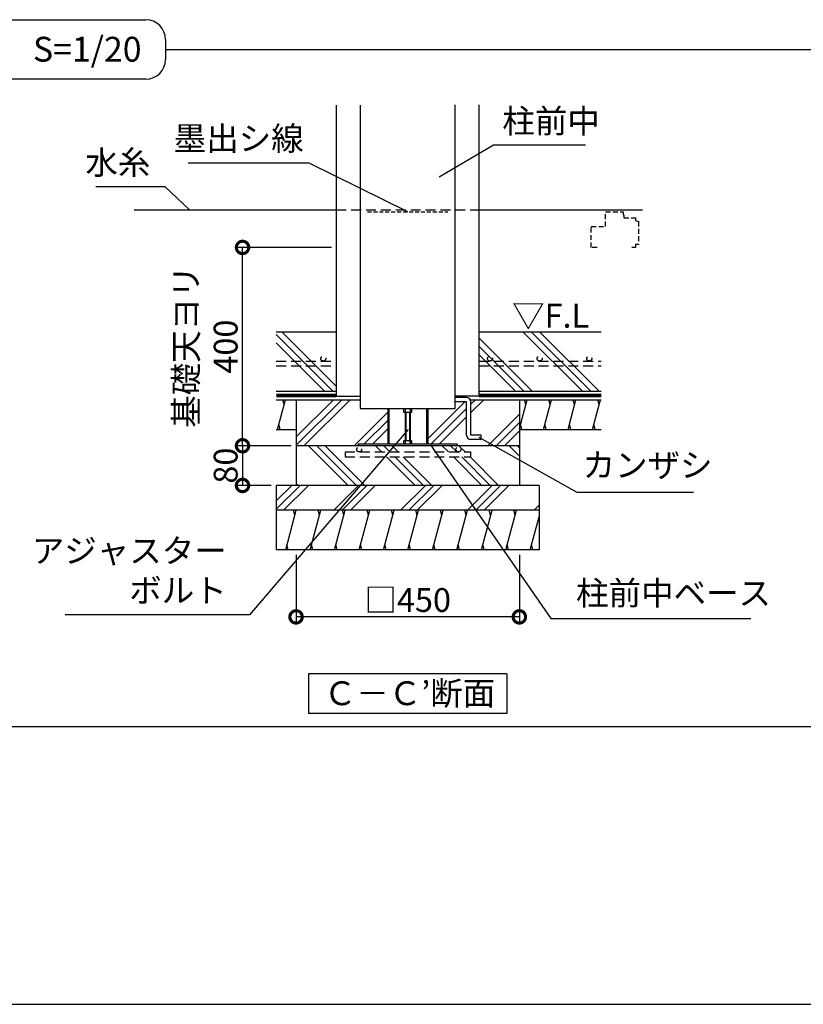
# Model space of a CAD drawing. Extents: x 225 to 20334, y 7 to 14162.
# Drawn here: x 10599 to 14548, y 280 to 5244 of the extents above; entities that cross this region are included whole.
import ezdxf

# ---------------------------------------------------------------- set-up
doc = ezdxf.new("R2010")
doc.units = 0
doc.header["$LTSCALE"] = 20
doc.header["$PDMODE"] = 3
doc.header["$PDSIZE"] = 2
doc.linetypes.add('HIDDEN', pattern=[0.375, 0.25, -0.125])
doc.layers.get('0').update_dxf_attribs({"linetype": 'CONTINUOUS'})
doc.layers.get('DEFPOINTS').update_dxf_attribs({"linetype": 'CONTINUOUS'})
for name, color, linetype in [('仕様書枠', 230, 'CONTINUOUS'), ('寸法', 4, 'CONTINUOUS'), ('文字', 7, 'CONTINUOUS'), ('点線', 2, 'HIDDEN'), ('細線', 5, 'CONTINUOUS'), ('部品1', 7, 'CONTINUOUS')]:
    doc.layers.add(name, color=color, linetype=linetype)
doc.styles.add('STYLE1', font='isocp.shx', dxfattribs={"bigfont": 'bigfont.shx'})
doc.styles.add('STYLE2', font='MS PGothic.ttf')
doc.dimstyles.new('INABA_S50G詳細S20用', dxfattribs={"dimscale": 0, "dimtxt": 120, "dimasz": 125, "dimexe": 35, "dimexo": 25, "dimgap": 25, "dimtad": 3, "dimdec": 0, "dimlfac": 0.4, "dimdsep": 46, "dimtxsty": 'STYLE1', "dimblk1": 'DOTSMALL', "dimblk2": 'DOTSMALL', "dimsah": 1, "dimcen": 0, "dimclrt": 7, "dimadec": 0, "dimazin": 0, "dimtfac": 1, "dimtdec": 0, "dimtmove": 0, "dimatfit": 3, "dimldrblk": 'NONE', "dimfxl": 1, "dimtolj": 1, "dimtzin": 0, "dimarcsym": 0})

# ---------------------------------------------------------------- blocks, each defined once
blk = doc.blocks.new('_DOTSMALL')
at = {"color": 0, "linetype": 'ByBlock', "ltscale": 50, "const_width": 0.5}
blk.add_lwpolyline([(-0.0625, 0, 1), (0.0625, 0, 1)], format="xyb", close=True, dxfattribs=at)
blk = doc.blocks.new('*D57')
at = {"layer": 'DEFPOINTS', "color": 0, "ltscale": 50}
for p in [(11721.9, 4095.8), (12194.4, 4095.8), (11991.7, 3095.8)]:
    blk.add_point(p, dxfattribs=at)
at = {"layer": '寸法', "color": 0, "lineweight": -2, "ltscale": 50}
for p, q in [((12169.4, 4095.8), (11686.9, 4095.8)), ((11721.9, 3095.8), (11721.9, 4095.8)), ((11966.7, 3095.8), (11686.9, 3095.8))]:
    blk.add_line(p, q, dxfattribs=at)
at = {"layer": '寸法', "color": 0, "lineweight": -2, "ltscale": 50, "xscale": 125, "yscale": 125, "zscale": 125}
for p, rotation in [((11721.9, 4095.8), 90), ((11721.9, 3095.8), 270)]:
    blk.add_blockref('_DOTSMALL', p, dxfattribs=dict(at, rotation=rotation))
at = {"layer": '寸法', "color": 7, "ltscale": 50, "insert": (11536.9, 3595.8), "char_height": 120, "attachment_point": 5, "rotation": 90, "style": 'STYLE1'}
blk.add_mtext('\\A1;基礎天ヨリ\\P400', dxfattribs=at)
blk = doc.blocks.new('_None')
blk = doc.blocks.new('*D58')
at = {"layer": 'DEFPOINTS', "color": 0, "ltscale": 50}
for p in [(11991.7, 2570.8), (13116.7, 2570.8), (11991.7, 2233.2)]:
    blk.add_point(p, dxfattribs=at)
at = {"layer": '寸法', "color": 0, "lineweight": -2, "ltscale": 50}
for p, q in [((11991.7, 2545.8), (11991.7, 2198.2)), ((13116.7, 2545.8), (13116.7, 2198.2)), ((13116.7, 2233.2), (11991.7, 2233.2))]:
    blk.add_line(p, q, dxfattribs=at)
at = {"layer": '寸法', "color": 0, "lineweight": -2, "ltscale": 50, "xscale": 125, "yscale": 125, "zscale": 125, "rotation": 180}
blk.add_blockref('_DOTSMALL', (11991.7, 2233.2), dxfattribs=at)
at = {"layer": '寸法', "color": 0, "lineweight": -2, "ltscale": 50, "xscale": 125, "yscale": 125, "zscale": 125}
blk.add_blockref('_DOTSMALL', (13116.7, 2233.2), dxfattribs=at)
at = {"layer": '寸法', "color": 7, "ltscale": 50, "insert": (12554.2, 2318.2), "char_height": 120, "attachment_point": 5, "style": 'STYLE1'}
blk.add_mtext('\\A1;□450', dxfattribs=at)
blk = doc.blocks.new('*D59')
at = {"layer": 'DEFPOINTS', "color": 0, "ltscale": 50}
for p in [(11991.7, 3095.8), (11721.9, 2895.8), (11891.7, 2895.8)]:
    blk.add_point(p, dxfattribs=at)
at = {"layer": '寸法', "color": 0, "lineweight": -2, "ltscale": 50}
for p, q in [((11966.7, 3095.8), (11686.9, 3095.8)), ((11721.9, 3095.8), (11721.9, 2895.8)), ((11866.7, 2895.8), (11686.9, 2895.8))]:
    blk.add_line(p, q, dxfattribs=at)
at = {"layer": '寸法', "color": 0, "lineweight": -2, "ltscale": 50, "xscale": 125, "yscale": 125, "zscale": 125}
for p, rotation in [((11721.9, 3095.8), 90), ((11721.9, 2895.8), 270)]:
    blk.add_blockref('_DOTSMALL', p, dxfattribs=dict(at, rotation=rotation))
at = {"layer": '寸法', "color": 7, "ltscale": 50, "insert": (11636.9, 2995.8), "char_height": 120, "attachment_point": 5, "rotation": 90, "style": 'STYLE1'}
blk.add_mtext('\\A1;80', dxfattribs=at)

msp = doc.modelspace()

# ---------------------------------------------------------------- hatches: boundary and pattern name
at = {"layer": '細線', "ltscale": 50}
h = msp.add_hatch(dxfattribs=at)
h.set_pattern_fill('PLAST', color=256, scale=37.5, angle=45)
h.set_pattern_definition([(45, (-4254.55, 64264.73), (-168.3798, 168.3798), []), (45, (-4275.6, 64285.78), (-168.3798, 168.3798), []), (45, (-4296.65, 64306.83), (-168.3798, 168.3798), [])])
h.paths.add_polyline_path([(12453.43, 3283.28), (12314.43, 3283.28), (12314.43, 3328.28), (11991.68, 3328.28), (11991.68, 3095.78), (12304.18, 3095.78), (12304.18, 3103.78), (12453.43, 3103.78)])
h.paths.add_polyline_path([(12850.18, 3317.53), (12793.93, 3317.53), (12793.93, 3283.28), (12654.93, 3283.28), (12654.93, 3103.78), (12804.18, 3103.78), (12804.18, 3095.78), (13116.68, 3095.78), (13116.68, 3328.28), (12869.95, 3328.28, -0.1251786), (12872.68, 3317.53), (12872.68, 3150.14), (12925.18, 3150.14), (12925.18, 3127.64), (12872.68, 3127.64, -0.4142136), (12850.18, 3150.14)])
h = msp.add_hatch(dxfattribs=at)
h.set_pattern_fill('PLAST', color=256, scale=37.5, angle=315)
h.set_pattern_definition([(315, (-13776.37, -4412.74), (168.3798, 168.3798), []), (315, (-13755.32, -4391.7), (168.3798, 168.3798), []), (315, (-13734.28, -4370.64), (168.3798, 168.3798), [])])
h.paths.add_polyline_path([(13116.68, 2895.78), (13116.68, 3095.78), (11991.68, 3095.78), (11991.68, 2895.78)])
h.paths.add_polyline_path([(12238.56, 3039.57), (12238.56, 3064.57), (12869.81, 3064.57), (12869.81, 3039.57)], flags=16)
h = msp.add_hatch(dxfattribs=at)
h.set_pattern_fill('PLAST', color=256, scale=37.5, angle=45)
h.set_pattern_definition([(45, (-13776.37, -4412.74), (-168.3798, 168.3798), []), (45, (-13797.42, -4391.7), (-168.3798, 168.3798), []), (45, (-13818.47, -4370.64), (-168.3798, 168.3798), [])])
h.paths.add_polyline_path([(13216.68, 2770.78), (13216.68, 2895.78), (11891.68, 2895.78), (11891.68, 2770.78)])
h = msp.add_hatch(dxfattribs=at)
h.set_pattern_fill('LINE', color=256, scale=37.5, angle=75, style=0)
h.set_pattern_definition([(75, (-9375.08, -7511.85), (-115.00554, 30.81564), [])])
h.paths.add_polyline_path([(11891.68, 2770.78), (11891.68, 2570.78), (13216.68, 2570.78), (13216.68, 2770.78)])

# ---------------------------------------------------------------- linework, layer by layer
at = {"layer": '仕様書枠', "ltscale": 50}
msp.add_line((225, 280), (20334, 280), dxfattribs=at)
at = {"layer": '点線', "ltscale": 10}
for p, q in [((12194.43, 4285.78), (12913.93, 4285.78)), ((11891.52, 3523.05), (12194.43, 3523.05)), ((11891.52, 3498.05), (12194.43, 3498.05)), ((12913.93, 3523.05), (13529.18, 3523.05)), ((12913.93, 3498.05), (13529.18, 3498.05)), ((12238.56, 3064.57), (12869.81, 3064.57)), ((12238.56, 3064.57), (12238.56, 3039.57)), ((12238.56, 3039.57), (12869.81, 3039.57)), ((12869.81, 3064.57), (12869.81, 3039.57))]:
    msp.add_line(p, q, dxfattribs=at)
at = {"layer": '点線', "color": 7, "ltscale": 4}
msp.add_line((12351.27, 4275.78), (12757.1, 4275.78), dxfattribs=at)
at = {"layer": '点線', "ltscale": 5}
for p, q in [((13550.3, 4275.78), (13639.05, 4275.78)), ((13550.3, 4200.78), (13550.3, 4275.78)), ((13639.05, 4275.78), (13639.05, 4260.78)), ((13639.05, 4260.78), (13642.8, 4260.78)), ((13642.8, 4260.78), (13642.8, 4245.78)), ((13642.8, 4245.78), (13701.55, 4245.78)), ((13701.55, 4245.78), (13701.55, 4230.78)), ((13701.55, 4230.78), (13716.55, 4227.03)), ((13716.55, 4227.03), (13716.55, 4110.78)), ((13479.05, 4095.78), (13479.05, 4200.78)), ((13479.05, 4200.78), (13550.3, 4200.78)), ((13508.18, 4095.78), (13479.05, 4095.78)), ((13701.55, 4095.78), (13682.8, 4095.78)), ((13716.55, 4110.78), (13701.55, 4110.78)), ((13701.55, 4110.78), (13701.55, 4095.78))]:
    msp.add_line(p, q, dxfattribs=at)
at = {"layer": '点線', "ltscale": 10}
for centre in [(12128.95, 3535.55), (12969.01, 3535.55), (13219.01, 3535.55), (13469.01, 3535.55), (12309.63, 3077.07), (12809.63, 3077.07)]:
    msp.add_circle(centre, 12.5, dxfattribs=at)
at = {"layer": '細線', "ltscale": 50}
for p, q in [((12177.72, 3370.78), (11891.52, 3656.98)), ((12194.43, 3396.16), (11919.82, 3670.78)), ((13181.99, 3370.78), (12913.93, 3638.83)), ((13434.56, 3370.78), (13134.56, 3670.78)), ((13476.65, 3370.78), (13176.65, 3670.78)), ((13518.75, 3370.78), (13218.75, 3670.78)), ((12135.63, 3370.78), (11891.52, 3614.88)), ((13139.89, 3370.78), (12913.93, 3596.74)), ((13097.8, 3370.78), (12913.93, 3554.64)), ((11897.69, 3178.28), (11937.88, 3328.28)), ((11931.18, 3303.28), (11924.48, 3328.28)), ((13116.68, 3182.96), (13155.62, 3328.28)), ((13148.92, 3303.28), (13142.22, 3328.28)), ((13238.69, 3178.28), (13278.88, 3328.28)), ((13272.19, 3303.28), (13265.49, 3328.28)), ((13361.95, 3178.28), (13402.15, 3328.28)), ((13395.45, 3303.28), (13388.75, 3328.28)), ((13485.22, 3178.28), (13525.41, 3328.28)), ((13518.71, 3303.28), (13512.01, 3328.28)), ((12453.43, 3283.28), (12453.43, 3103.78)), ((12459.18, 3283.28), (12459.18, 3103.78)), ((12532.93, 3283.28), (12532.93, 3265.78)), ((12541.68, 3283.28), (12541.68, 3103.78)), ((12566.68, 3283.28), (12566.68, 3103.78)), ((12575.43, 3265.78), (12575.43, 3283.28)), ((12649.18, 3283.28), (12649.18, 3103.78)), ((12654.93, 3283.28), (12654.93, 3103.78)), ((12532.93, 3265.78), (12566.68, 3265.78)), ((12545.43, 3265.78), (12545.43, 3121.28)), ((12562.93, 3265.78), (12562.93, 3121.28)), ((12566.68, 3265.78), (12575.43, 3265.78)), ((11911.09, 3178.28), (11904.39, 3203.28)), ((13128.83, 3178.28), (13122.13, 3203.28)), ((13252.09, 3178.28), (13245.39, 3203.28)), ((13375.35, 3178.28), (13368.65, 3203.28)), ((13498.61, 3178.28), (13491.92, 3203.28)), ((12804.18, 3103.78), (12304.18, 3103.78)), ((12304.18, 3103.78), (12304.18, 3095.78)), ((12541.68, 3121.28), (12532.93, 3121.28)), ((12532.93, 3121.28), (12532.93, 3103.78)), ((12566.68, 3121.28), (12541.68, 3121.28)), ((12575.43, 3121.28), (12566.68, 3121.28)), ((12566.68, 3103.78), (12566.68, 3121.28)), ((12575.43, 3103.78), (12575.43, 3121.28)), ((12804.18, 3103.78), (12804.18, 3095.78)), ((11986.09, 2745.78), (11979.39, 2770.78)), ((12109.35, 2745.78), (12102.65, 2770.78)), ((12232.61, 2745.78), (12225.91, 2770.78)), ((12355.87, 2745.78), (12349.17, 2770.78)), ((12479.14, 2745.78), (12472.44, 2770.78)), ((12602.4, 2745.78), (12595.7, 2770.78)), ((12725.66, 2745.78), (12718.96, 2770.78)), ((12848.92, 2745.78), (12842.22, 2770.78)), ((12972.19, 2745.78), (12965.49, 2770.78)), ((13095.45, 2745.78), (13088.75, 2770.78)), ((11952.59, 2570.78), (11945.89, 2595.78)), ((12075.85, 2570.78), (12069.16, 2595.78)), ((12199.12, 2570.78), (12192.42, 2595.78)), ((12322.38, 2570.78), (12315.68, 2595.78)), ((12445.64, 2570.78), (12438.94, 2595.78)), ((12568.9, 2570.78), (12562.21, 2595.78)), ((12692.17, 2570.78), (12685.47, 2595.78)), ((12815.43, 2570.78), (12808.73, 2595.78)), ((12938.69, 2570.78), (12931.99, 2595.78)), ((13061.95, 2570.78), (13055.26, 2595.78)), ((13185.22, 2570.78), (13178.52, 2595.78))]:
    msp.add_line(p, q, dxfattribs=at)
at = {"layer": '部品1', "ltscale": 50}
for p, q in [((9325.1, 5243.93), (11233.9, 5243.93)), ((11333.9, 5143.93), (11333.9, 5043.93)), ((11333.9, 5093.93), (19767.9, 5093.93)), ((11333.9, 5043.93), (11333.9, 5043.93)), ((11233.9, 4943.93), (9325.1, 4943.93)), ((12793.93, 3283.28), (12793.93, 4815.22)), ((12913.93, 3345.78), (12913.93, 4815.22)), ((12194.43, 4812.76), (12194.43, 3345.78)), ((12314.43, 4812.76), (12314.43, 3283.28)), ((11176.4, 4285.78), (12194.43, 4285.78)), ((12913.93, 4285.78), (13736.71, 4285.78)), ((11891.52, 3670.78), (12194.43, 3670.78)), ((12913.93, 3670.78), (13529.18, 3670.78)), ((11891.52, 3370.78), (12194.43, 3370.78)), ((11891.52, 3328.28), (12314.43, 3328.28)), ((11991.68, 3328.28), (11991.68, 3095.78)), ((12194.43, 3345.78), (12314.43, 3345.78)), ((12913.93, 3345.78), (12793.93, 3345.78)), ((12850.18, 3340.03), (12793.93, 3340.03)), ((12869.95, 3328.28), (13529.18, 3328.28)), ((12913.93, 3370.78), (13529.18, 3370.78)), ((13116.68, 3328.28), (13116.68, 3095.78)), ((12314.43, 3283.28), (12793.93, 3283.28)), ((12850.18, 3317.53), (12793.93, 3317.53)), ((12850.18, 3150.14), (12850.18, 3317.53)), ((12872.68, 3150.14), (12872.68, 3317.53)), ((11891.52, 3178.28), (11991.68, 3178.28)), ((13116.68, 3178.28), (13529.18, 3178.28)), ((12925.18, 3150.14), (12872.68, 3150.14)), ((12925.18, 3127.64), (12872.68, 3127.64)), ((12925.18, 3127.64), (12925.18, 3150.14)), ((13116.68, 3095.78), (11991.68, 3095.78)), ((11991.68, 3095.78), (11991.68, 2895.78)), ((13116.68, 3095.78), (13116.68, 2895.78)), ((11891.68, 2895.78), (11891.68, 2570.78)), ((13216.68, 2895.78), (11891.68, 2895.78)), ((13216.68, 2895.78), (13216.68, 2570.78)), ((13216.68, 2770.78), (11891.68, 2770.78)), ((13216.68, 2570.78), (11891.68, 2570.78)), ((12054.18, 1945.62), (12054.18, 1745.62)), ((13054.18, 1945.62), (12054.18, 1945.62)), ((13054.18, 1945.62), (13054.18, 1745.62)), ((13054.18, 1745.62), (12054.18, 1745.62)), ((656.82, 1680), (19767.9, 1680))]:
    msp.add_line(p, q, dxfattribs=at)
at = {"layer": '部品1', "ltscale": 50, "const_width": 18.75}
for points in [[(11891.52, 3349.53), (12194.43, 3349.53)], [(12913.93, 3349.53), (13529.18, 3349.53), (13529.18, 3349.53)]]:
    msp.add_lwpolyline(points, dxfattribs=at)
at = {"layer": '部品1', "ltscale": 50}
for centre, radius, start, end in [((11233.9, 5143.93), 100, 0, 90), ((11233.9, 5043.93), 100, 270, 0), ((12850.18, 3317.53), 22.5, 0, 90), ((12872.68, 3150.14), 22.5, 180, 270)]:
    msp.add_arc(centre, radius, start, end, dxfattribs=at)

# ---------------------------------------------------------------- texts
at = {"layer": '寸法', "color": 7, "ltscale": 50, "style": 'STYLE1'}
msp.add_text('▽F.L', height=120, dxfattribs=at).set_placement((13080.08, 3691.7))
at = {"layer": '寸法', "color": 7, "ltscale": 50, "char_height": 120, "style": 'STYLE1'}
for s, insert, attachment_point in [('柱前中', (13031.14, 4635.46), 7), ('墨出シ線', (12030.06, 4547.53), 9), ('水糸', (11257.16, 4426.34), 9), ('カンザシ', (13435.27, 2900.8), 7), ('アジャスター\\Pボルト', (11642.38, 2269.2), 9), ('柱前中ベース', (13402.74, 2255.61), 7)]:
    msp.add_mtext(s, dxfattribs=dict(at, insert=insert, attachment_point=attachment_point))
at = {"layer": '文字', "color": 7, "ltscale": 50, "style": 'STYLE2'}
msp.add_text('S=1/20', height=125, dxfattribs=at).set_placement((10665.96, 5032.6))
at = {"layer": '部品1', "ltscale": 50, "style": 'STYLE2'}
msp.add_text('Ｃ－Ｃ’断面', height=120, dxfattribs=at).set_placement((12131.19, 1788.11))

# ---------------------------------------------------------------- dimensions: what is measured, and where the dimension line sits
at = {"layer": '寸法', "ltscale": 50}
dim = msp.add_linear_dim(base=(11721.86, 4095.78), p1=(11991.68, 3095.78), p2=(12194.43, 4095.78), angle=90, text='基礎天ヨリ\\P<>', dimstyle='INABA_S50G詳細S20用', override={"dimscale": 1, "dimtxt": 120}, dxfattribs=at)
dim.commit()
dim.dimension.update_dxf_attribs({"geometry": '*D57', "text_midpoint": (11536.86, 3595.78)})
dim = msp.add_linear_dim(base=(11721.86, 2895.78), p1=(11991.68, 3095.78), p2=(11891.68, 2895.78), angle=90, dimstyle='INABA_S50G詳細S20用', override={"dimscale": 1, "dimtxt": 120}, dxfattribs=at)
dim.commit()
dim.dimension.update_dxf_attribs({"geometry": '*D59', "text_midpoint": (11721.86, 2995.78), "dimtype": 160})
dim = msp.add_linear_dim(base=(11991.68, 2233.19), p1=(13116.68, 2570.78), p2=(11991.68, 2570.78), text='□<>', dimstyle='INABA_S50G詳細S20用', override={"dimscale": 1, "dimtxt": 120}, dxfattribs=at)
dim.commit()
dim.dimension.update_dxf_attribs({"geometry": '*D58', "text_midpoint": (12554.18, 2318.19)})

# ---------------------------------------------------------------- leaders
for points in [[(12713.47, 4452.19), (12986.56, 4612.88), (13450.04, 4612.88)], [(12554.18, 4275.78), (12057.63, 4521.19), (11447.99, 4521.19)], [(11453.96, 4285.78), (11332.13, 4401.24), (10982.18, 4401.24)], [(12556.49, 3177.29), (11756.61, 2244.2), (10828.79, 2244.2)], [(12912.77, 3138.85), (13406.92, 2862.36), (13994.26, 2862.36)], [(12668.48, 3100.78), (13276.15, 2225.68), (14282.48, 2225.68)]]:
    msp.add_leader(points, dimstyle='INABA_S50G詳細S20用', override={"dimscale": 1, "dimtad": 0}, dxfattribs=at)

doc.saveas('drawing.dxf')
